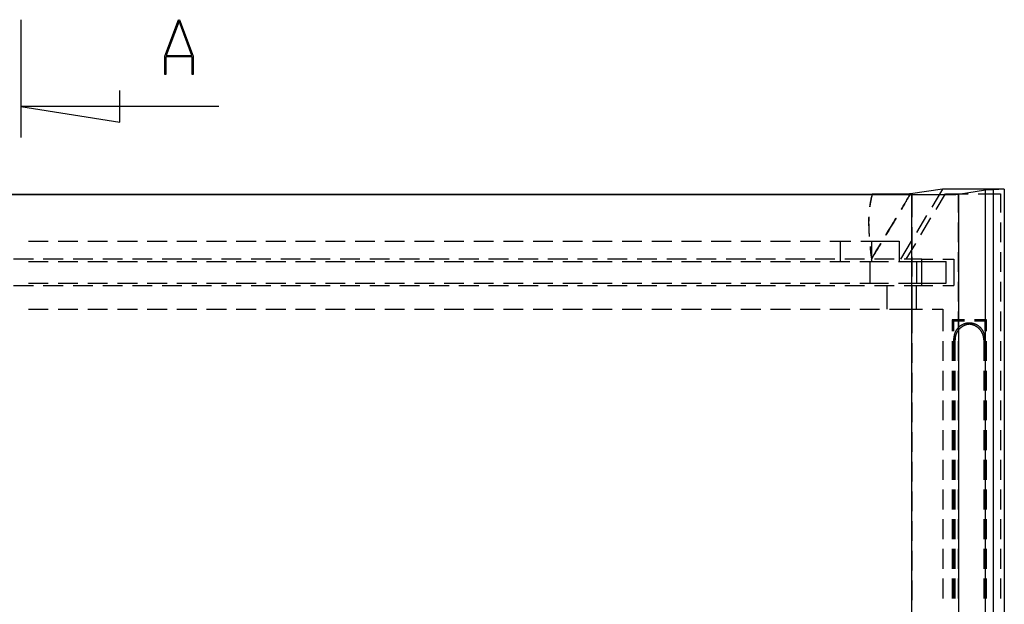
# Model space of a CAD drawing. Units: millimetres. Extents: x 0 to 841, y 0 to 594.
# Drawn here: x 126 to 189, y 408 to 446 of the extents above; entities that cross this region are included whole.
import ezdxf

# ---------------------------------------------------------------- set-up
doc = ezdxf.new("R2010")
doc.units = ezdxf.units.MM
doc.layers.add('SLD-0', color=179, linetype='Continuous')

msp = doc.modelspace()

# ---------------------------------------------------------------- linework, layer by layer
at = {"layer": 'SLD-0'}
for p, q in [((125.803, 445.703), (125.803, 438.137)), ((135.056, 443.368), (135.926, 445.691)), ((135.959, 445.602), (135.132, 443.396)), ((135.926, 445.691), (135.993, 445.691)), ((136.787, 443.396), (135.959, 445.602)), ((135.993, 445.691), (136.863, 443.368)), ((135.056, 442.191), (135.056, 443.368)), ((136.804, 443.32), (135.114, 443.32)), ((135.114, 443.32), (135.114, 442.191)), ((135.132, 443.396), (136.787, 443.396)), ((136.804, 442.191), (136.804, 443.32)), ((136.863, 443.368), (136.863, 442.191)), ((135.114, 442.191), (135.056, 442.191)), ((136.863, 442.191), (136.804, 442.191)), ((132.153, 439.121), (132.153, 441.153)), ((138.503, 440.137), (125.803, 440.137)), ((125.803, 440.137), (132.153, 439.121)), ((184.957, 434.833), (182.893, 434.521)), ((184.957, 434.833), (184.259, 433.673)), ((188.919, 434.833), (184.957, 434.833)), ((185.98, 434.504), (187.718, 434.793)), ((188.218, 434.793), (187.718, 434.793)), ((187.718, 297.88), (187.718, 434.793)), ((188.919, 434.833), (188.218, 434.793)), ((188.218, 297.88), (188.218, 434.793)), ((188.919, 434.833), (188.919, 297.84)), ((68.976, 434.479), (182.984, 434.479)), ((71.519, 434.501), (180.442, 434.501)), ((180.345, 434.116), (180.338, 434.086)), ((180.351, 434.146), (180.345, 434.116)), ((180.358, 434.114), (180.345, 434.05)), ((180.358, 434.176), (180.351, 434.146)), ((180.364, 434.206), (180.358, 434.176)), ((180.372, 434.179), (180.358, 434.114)), ((180.371, 434.236), (180.364, 434.206)), ((180.378, 434.265), (180.371, 434.236)), ((180.385, 434.243), (180.372, 434.179)), ((180.385, 434.295), (180.378, 434.265)), ((180.393, 434.325), (180.385, 434.295)), ((180.399, 434.308), (180.385, 434.243)), ((180.401, 434.354), (180.393, 434.325)), ((180.413, 434.372), (180.399, 434.308)), ((180.408, 434.384), (180.401, 434.354)), ((180.416, 434.413), (180.408, 434.384)), ((180.442, 434.501), (180.413, 434.372)), ((180.425, 434.442), (180.416, 434.413)), ((180.433, 434.472), (180.425, 434.442)), ((180.442, 434.501), (180.433, 434.472)), ((180.557, 434.501), (180.442, 434.501)), ((180.615, 434.501), (180.557, 434.501)), ((180.673, 434.501), (180.615, 434.501)), ((180.731, 434.501), (180.673, 434.501)), ((180.788, 434.501), (180.731, 434.501)), ((180.846, 434.501), (180.788, 434.501)), ((180.874, 434.501), (180.846, 434.501)), ((180.903, 434.501), (180.874, 434.501)), ((180.931, 434.501), (180.903, 434.501)), ((180.96, 434.501), (180.931, 434.501)), ((180.988, 434.501), (180.96, 434.501)), ((181.016, 434.501), (180.988, 434.501)), ((181.045, 434.501), (181.016, 434.501)), ((181.073, 434.501), (181.045, 434.501)), ((181.101, 434.501), (181.073, 434.501)), ((181.129, 434.501), (181.101, 434.501)), ((181.157, 434.502), (181.129, 434.501)), ((181.185, 434.502), (181.157, 434.502)), ((181.213, 434.502), (181.185, 434.502)), ((181.24, 434.502), (181.213, 434.502)), ((181.268, 434.502), (181.24, 434.502)), ((181.295, 434.502), (181.268, 434.502)), ((181.323, 434.502), (181.295, 434.502)), ((181.35, 434.502), (181.323, 434.502)), ((181.377, 434.502), (181.35, 434.502)), ((181.404, 434.502), (181.377, 434.502)), ((181.431, 434.502), (181.404, 434.502)), ((181.457, 434.502), (181.431, 434.502)), ((181.484, 434.503), (181.457, 434.502)), ((181.51, 434.503), (181.484, 434.503)), ((181.536, 434.503), (181.51, 434.503)), ((181.563, 434.503), (181.536, 434.503)), ((181.588, 434.503), (181.563, 434.503)), ((181.614, 434.503), (181.588, 434.503)), ((181.64, 434.503), (181.614, 434.503)), ((181.665, 434.503), (181.64, 434.503)), ((181.691, 434.504), (181.665, 434.503)), ((181.716, 434.504), (181.691, 434.504)), ((181.74, 434.504), (181.716, 434.504)), ((181.765, 434.504), (181.74, 434.504)), ((181.79, 434.504), (181.765, 434.504)), ((181.814, 434.504), (181.79, 434.504)), ((181.826, 434.504), (181.814, 434.504)), ((181.838, 434.504), (181.826, 434.504)), ((181.85, 434.504), (181.838, 434.504)), ((181.862, 434.504), (181.85, 434.504)), ((181.874, 434.505), (181.862, 434.504)), ((181.886, 434.505), (181.874, 434.505)), ((181.897, 434.505), (181.886, 434.505)), ((181.909, 434.505), (181.897, 434.505)), ((181.921, 434.505), (181.909, 434.505)), ((181.933, 434.505), (181.921, 434.505)), ((181.944, 434.505), (181.933, 434.505)), ((181.956, 434.505), (181.944, 434.505)), ((181.967, 434.505), (181.956, 434.505)), ((181.978, 434.505), (181.967, 434.505)), ((181.99, 434.505), (181.978, 434.505)), ((182.001, 434.505), (181.99, 434.505)), ((182.012, 434.505), (182.001, 434.505)), ((182.024, 434.506), (182.012, 434.505)), ((182.035, 434.506), (182.024, 434.506)), ((182.046, 434.506), (182.035, 434.506)), ((182.057, 434.506), (182.046, 434.506)), ((182.068, 434.506), (182.057, 434.506)), ((182.079, 434.506), (182.068, 434.506)), ((182.09, 434.506), (182.079, 434.506)), ((182.1, 434.506), (182.09, 434.506)), ((182.111, 434.506), (182.1, 434.506)), ((182.122, 434.506), (182.111, 434.506)), ((182.133, 434.506), (182.122, 434.506)), ((182.143, 434.507), (182.133, 434.506)), ((182.154, 434.507), (182.143, 434.507)), ((182.164, 434.507), (182.154, 434.507)), ((182.174, 434.507), (182.164, 434.507)), ((182.185, 434.507), (182.174, 434.507)), ((182.195, 434.507), (182.185, 434.507)), ((182.205, 434.507), (182.195, 434.507)), ((182.215, 434.507), (182.205, 434.507)), ((182.226, 434.507), (182.215, 434.507)), ((182.236, 434.507), (182.226, 434.507)), ((182.246, 434.507), (182.236, 434.507)), ((182.256, 434.507), (182.246, 434.507)), ((182.265, 434.508), (182.256, 434.507)), ((182.275, 434.508), (182.265, 434.508)), ((182.285, 434.508), (182.275, 434.508)), ((182.295, 434.508), (182.285, 434.508)), ((182.304, 434.508), (182.295, 434.508)), ((182.314, 434.508), (182.304, 434.508)), ((182.323, 434.508), (182.314, 434.508)), ((182.333, 434.508), (182.323, 434.508)), ((182.342, 434.508), (182.333, 434.508)), ((182.351, 434.508), (182.342, 434.508)), ((182.36, 434.509), (182.351, 434.508)), ((182.37, 434.509), (182.36, 434.509)), ((182.379, 434.509), (182.37, 434.509)), ((182.388, 434.509), (182.379, 434.509)), ((182.397, 434.509), (182.388, 434.509)), ((182.406, 434.509), (182.397, 434.509)), ((182.414, 434.509), (182.406, 434.509)), ((182.423, 434.509), (182.414, 434.509)), ((182.432, 434.509), (182.423, 434.509)), ((182.44, 434.509), (182.432, 434.509)), ((182.449, 434.51), (182.44, 434.509)), ((182.457, 434.51), (182.449, 434.51)), ((182.466, 434.51), (182.457, 434.51)), ((182.474, 434.51), (182.466, 434.51)), ((182.482, 434.51), (182.474, 434.51)), ((182.491, 434.51), (182.482, 434.51)), ((182.499, 434.51), (182.491, 434.51)), ((182.507, 434.51), (182.499, 434.51)), ((182.515, 434.51), (182.507, 434.51)), ((182.522, 434.511), (182.515, 434.51)), ((182.53, 434.511), (182.522, 434.511)), ((182.538, 434.511), (182.53, 434.511)), ((182.546, 434.511), (182.538, 434.511)), ((182.553, 434.511), (182.546, 434.511)), ((182.561, 434.511), (182.553, 434.511)), ((182.568, 434.511), (182.561, 434.511)), ((182.575, 434.511), (182.568, 434.511)), ((182.582, 434.511), (182.575, 434.511)), ((182.59, 434.511), (182.582, 434.511)), ((182.597, 434.512), (182.59, 434.511)), ((182.59, 434.005), (182.666, 434.134)), ((182.604, 434.512), (182.597, 434.512)), ((182.61, 434.512), (182.604, 434.512)), ((182.617, 434.512), (182.61, 434.512)), ((182.624, 434.512), (182.617, 434.512)), ((182.631, 434.512), (182.624, 434.512)), ((182.637, 434.512), (182.631, 434.512)), ((182.649, 434.104), (182.631, 434.074)), ((182.644, 434.512), (182.637, 434.512)), ((182.65, 434.513), (182.644, 434.512)), ((182.667, 434.135), (182.649, 434.104)), ((182.656, 434.513), (182.65, 434.513)), ((182.662, 434.513), (182.656, 434.513)), ((182.669, 434.513), (182.662, 434.513)), ((182.666, 434.134), (182.742, 434.263)), ((182.684, 434.165), (182.667, 434.135)), ((182.675, 434.513), (182.669, 434.513)), ((182.68, 434.513), (182.675, 434.513)), ((182.686, 434.513), (182.68, 434.513)), ((182.702, 434.195), (182.684, 434.165)), ((182.692, 434.513), (182.686, 434.513)), ((182.698, 434.513), (182.692, 434.513)), ((182.703, 434.514), (182.698, 434.513)), ((182.72, 434.225), (182.702, 434.195)), ((182.709, 434.514), (182.703, 434.514)), ((182.714, 434.514), (182.709, 434.514)), ((182.719, 434.514), (182.714, 434.514)), ((182.724, 434.514), (182.719, 434.514)), ((182.737, 434.255), (182.72, 434.225)), ((182.729, 434.514), (182.724, 434.514)), ((182.734, 434.514), (182.729, 434.514)), ((182.739, 434.514), (182.734, 434.514)), ((182.755, 434.285), (182.737, 434.255)), ((182.744, 434.514), (182.739, 434.514)), ((182.742, 434.263), (182.817, 434.392)), ((182.749, 434.515), (182.744, 434.514)), ((182.753, 434.515), (182.749, 434.515)), ((182.758, 434.515), (182.753, 434.515)), ((182.772, 434.315), (182.755, 434.285)), ((182.762, 434.515), (182.758, 434.515)), ((182.766, 434.515), (182.762, 434.515)), ((182.77, 434.515), (182.766, 434.515)), ((182.775, 434.515), (182.77, 434.515)), ((182.79, 434.344), (182.772, 434.315)), ((182.779, 434.515), (182.775, 434.515)), ((182.782, 434.516), (182.779, 434.515)), ((182.786, 434.516), (182.782, 434.516)), ((182.79, 434.516), (182.786, 434.516)), ((182.794, 434.516), (182.79, 434.516)), ((182.807, 434.374), (182.79, 434.344)), ((182.797, 434.516), (182.794, 434.516)), ((182.801, 434.516), (182.797, 434.516)), ((182.804, 434.516), (182.801, 434.516)), ((182.807, 434.516), (182.804, 434.516)), ((182.811, 434.517), (182.807, 434.516)), ((182.825, 434.403), (182.807, 434.374)), ((182.814, 434.517), (182.811, 434.517)), ((182.817, 434.517), (182.814, 434.517)), ((182.817, 434.392), (182.893, 434.521)), ((182.82, 434.517), (182.817, 434.517)), ((182.823, 434.517), (182.82, 434.517)), ((182.826, 434.517), (182.823, 434.517)), ((182.842, 434.433), (182.825, 434.403)), ((182.829, 434.517), (182.826, 434.517)), ((182.832, 434.517), (182.829, 434.517)), ((182.834, 434.518), (182.832, 434.517)), ((182.837, 434.518), (182.834, 434.518)), ((182.84, 434.518), (182.837, 434.518)), ((182.845, 434.518), (182.84, 434.518)), ((182.859, 434.462), (182.842, 434.433)), ((182.85, 434.518), (182.845, 434.518)), ((182.855, 434.519), (182.85, 434.518)), ((182.859, 434.519), (182.855, 434.519)), ((182.864, 434.519), (182.859, 434.519)), ((182.876, 434.492), (182.859, 434.462)), ((182.868, 434.519), (182.864, 434.519)), ((182.873, 434.52), (182.868, 434.519)), ((182.877, 434.52), (182.873, 434.52)), ((182.893, 434.521), (182.876, 434.492)), ((182.881, 434.52), (182.877, 434.52)), ((182.885, 434.52), (182.881, 434.52)), ((182.893, 434.521), (182.885, 434.52)), ((182.984, 434.479), (183.015, 434.479)), ((182.984, 298.194), (182.984, 434.479)), ((182.984, 434.479), (182.984, 433.03)), ((183.015, 434.479), (183.046, 434.479)), ((183.046, 434.479), (183.077, 434.479)), ((183.077, 434.479), (183.108, 434.479)), ((183.108, 434.479), (183.138, 434.479)), ((183.138, 434.479), (183.169, 434.479)), ((183.169, 434.479), (183.2, 434.479)), ((183.2, 434.479), (183.23, 434.479)), ((183.23, 434.479), (183.261, 434.479)), ((183.261, 434.479), (183.292, 434.479)), ((183.292, 434.479), (183.322, 434.479)), ((183.322, 434.479), (183.353, 434.479)), ((183.353, 434.479), (183.383, 434.479)), ((183.383, 434.479), (183.414, 434.479)), ((183.414, 434.479), (183.444, 434.479)), ((183.444, 434.479), (183.475, 434.479)), ((183.475, 434.479), (183.505, 434.479)), ((183.505, 434.479), (183.535, 434.479)), ((183.535, 434.479), (183.566, 434.479)), ((183.566, 434.479), (183.596, 434.479)), ((183.596, 434.479), (183.626, 434.479)), ((183.626, 434.479), (183.656, 434.48)), ((183.656, 434.48), (183.686, 434.48)), ((183.686, 434.48), (183.716, 434.48)), ((183.716, 434.48), (183.746, 434.48)), ((183.746, 434.48), (183.775, 434.48)), ((183.775, 434.48), (183.805, 434.48)), ((183.805, 434.48), (183.834, 434.48)), ((183.834, 434.48), (183.864, 434.48)), ((183.864, 434.48), (183.893, 434.48)), ((183.893, 434.48), (183.923, 434.48)), ((183.923, 434.48), (183.952, 434.48)), ((183.952, 434.48), (183.981, 434.48)), ((183.981, 434.48), (184.01, 434.48)), ((184.01, 434.48), (184.039, 434.481)), ((184.039, 434.481), (184.068, 434.481)), ((184.068, 434.481), (184.096, 434.481)), ((184.096, 434.481), (184.125, 434.481)), ((184.125, 434.481), (184.153, 434.481)), ((184.153, 434.481), (184.181, 434.481)), ((184.181, 434.481), (184.21, 434.481)), ((184.21, 434.481), (184.238, 434.481)), ((184.238, 434.481), (184.265, 434.481)), ((184.265, 434.481), (184.293, 434.481)), ((184.293, 434.481), (184.321, 434.482)), ((184.321, 434.482), (184.348, 434.482)), ((184.348, 434.482), (184.376, 434.482)), ((184.376, 434.482), (184.403, 434.482)), ((184.403, 434.482), (184.43, 434.482)), ((184.43, 434.482), (184.457, 434.482)), ((184.457, 434.482), (184.484, 434.482)), ((184.484, 434.482), (184.51, 434.482)), ((184.51, 434.482), (184.537, 434.483)), ((184.537, 434.483), (184.563, 434.483)), ((184.541, 433.525), (185.15, 434.537)), ((184.563, 434.483), (184.589, 434.483)), ((184.589, 434.483), (184.615, 434.483)), ((184.615, 434.483), (184.641, 434.483)), ((184.641, 434.483), (184.666, 434.483)), ((184.666, 434.483), (184.692, 434.484)), ((184.692, 434.484), (184.717, 434.484)), ((184.717, 434.484), (184.742, 434.484)), ((184.742, 434.484), (184.767, 434.484)), ((184.767, 434.484), (184.791, 434.484)), ((184.791, 434.484), (184.816, 434.484)), ((184.816, 434.484), (184.84, 434.484)), ((184.84, 434.484), (184.864, 434.485)), ((184.864, 434.485), (184.888, 434.485)), ((184.888, 434.485), (184.912, 434.485)), ((184.912, 434.485), (184.935, 434.485)), ((184.935, 434.485), (184.959, 434.485)), ((184.959, 434.485), (184.982, 434.486)), ((184.982, 434.486), (185.004, 434.486)), ((185.004, 434.486), (185.027, 434.486)), ((185.027, 434.486), (185.05, 434.486)), ((185.05, 434.486), (185.072, 434.486)), ((185.072, 434.486), (185.094, 434.486)), ((185.094, 434.486), (185.116, 434.487)), ((185.116, 434.487), (185.137, 434.487)), ((185.137, 434.487), (185.158, 434.487)), ((185.15, 434.537), (186.597, 434.537)), ((185.158, 434.487), (185.18, 434.487)), ((185.18, 434.487), (185.2, 434.487)), ((185.2, 434.487), (185.221, 434.488)), ((185.221, 434.488), (185.241, 434.488)), ((185.241, 434.488), (185.262, 434.488)), ((185.262, 434.488), (185.281, 434.488)), ((185.281, 434.488), (185.301, 434.488)), ((185.301, 434.488), (185.321, 434.489)), ((185.321, 434.489), (185.34, 434.489)), ((185.34, 434.489), (185.359, 434.489)), ((185.359, 434.489), (185.377, 434.489)), ((185.377, 434.489), (185.396, 434.489)), ((185.396, 434.489), (185.414, 434.49)), ((185.414, 434.49), (185.432, 434.49)), ((185.432, 434.49), (185.45, 434.49)), ((185.45, 434.49), (185.467, 434.49)), ((185.467, 434.49), (185.484, 434.491)), ((185.484, 434.491), (185.501, 434.491)), ((185.501, 434.491), (185.518, 434.491)), ((185.518, 434.491), (185.534, 434.491)), ((185.534, 434.491), (185.55, 434.491)), ((185.55, 434.491), (185.566, 434.492)), ((185.566, 434.492), (185.581, 434.492)), ((185.581, 434.492), (185.597, 434.492)), ((185.597, 434.492), (185.612, 434.492)), ((185.612, 434.492), (185.626, 434.493)), ((185.626, 434.493), (185.641, 434.493)), ((185.641, 434.493), (185.655, 434.493)), ((185.655, 434.493), (185.669, 434.493)), ((185.669, 434.493), (185.683, 434.494)), ((185.683, 434.494), (185.696, 434.494)), ((185.696, 434.494), (185.709, 434.494)), ((185.709, 434.494), (185.722, 434.494)), ((185.722, 434.494), (185.734, 434.495)), ((185.734, 434.495), (185.746, 434.495)), ((185.746, 434.495), (185.758, 434.495)), ((185.758, 434.495), (185.77, 434.495)), ((185.77, 434.495), (185.781, 434.496)), ((185.781, 434.496), (185.792, 434.496)), ((185.792, 434.496), (185.803, 434.496)), ((185.803, 434.496), (185.813, 434.496)), ((185.813, 434.496), (185.823, 434.497)), ((185.823, 434.497), (185.833, 434.497)), ((185.833, 434.497), (185.843, 434.497)), ((185.843, 434.497), (185.852, 434.497)), ((185.852, 434.497), (185.861, 434.498)), ((185.861, 434.498), (185.869, 434.498)), ((185.869, 434.498), (185.878, 434.498)), ((185.878, 434.498), (185.886, 434.498)), ((185.886, 434.498), (185.893, 434.499)), ((185.893, 434.499), (185.901, 434.499)), ((185.901, 434.499), (185.908, 434.499)), ((185.908, 434.499), (185.914, 434.499)), ((185.914, 434.499), (185.921, 434.5)), ((185.921, 434.5), (185.927, 434.5)), ((185.927, 434.5), (185.933, 434.5)), ((185.933, 434.5), (185.938, 434.5)), ((185.938, 434.5), (185.944, 434.501)), ((185.944, 434.501), (185.949, 434.501)), ((185.949, 434.501), (185.953, 434.501)), ((185.953, 434.501), (185.957, 434.502)), ((185.957, 434.502), (185.961, 434.502)), ((185.961, 434.502), (185.965, 434.502)), ((185.965, 434.502), (185.968, 434.502)), ((185.968, 434.502), (185.971, 434.503)), ((185.971, 434.503), (185.974, 434.503)), ((185.974, 434.503), (185.977, 434.503)), ((185.977, 434.503), (185.979, 434.503)), ((185.979, 434.503), (185.98, 434.504)), ((185.98, 434.504), (185.98, 298.17)), ((185.98, 433.329), (185.98, 434.504)), ((187.232, 434.537), (188.68, 434.537)), ((188.68, 434.537), (188.68, 433.329)), ((180.277, 433.719), (180.274, 433.693)), ((180.281, 433.75), (180.277, 433.719)), ((180.286, 433.781), (180.281, 433.75)), ((180.286, 433.727), (180.281, 433.695)), ((180.281, 433.695), (180.281, 433.691)), ((180.29, 433.812), (180.286, 433.781)), ((180.292, 433.759), (180.286, 433.727)), ((180.295, 433.842), (180.29, 433.812)), ((180.297, 433.792), (180.292, 433.759)), ((180.3, 433.873), (180.295, 433.842)), ((180.303, 433.824), (180.297, 433.792)), ((180.305, 433.904), (180.3, 433.873)), ((180.308, 433.856), (180.303, 433.824)), ((180.31, 433.934), (180.305, 433.904)), ((180.314, 433.889), (180.308, 433.856)), ((180.315, 433.965), (180.31, 433.934)), ((180.32, 433.921), (180.314, 433.889)), ((180.321, 433.995), (180.315, 433.965)), ((180.326, 433.953), (180.32, 433.921)), ((180.327, 434.025), (180.321, 433.995)), ((180.333, 433.985), (180.326, 433.953)), ((180.332, 434.056), (180.327, 434.025)), ((180.338, 434.086), (180.332, 434.056)), ((180.339, 434.018), (180.333, 433.985)), ((180.345, 434.05), (180.339, 434.018)), ((182.299, 433.514), (182.321, 433.55)), ((182.32, 433.548), (182.299, 433.514)), ((182.357, 433.611), (182.32, 433.548)), ((182.321, 433.55), (182.359, 433.615)), ((182.394, 433.674), (182.357, 433.611)), ((182.359, 433.615), (182.398, 433.68)), ((182.431, 433.736), (182.394, 433.674)), ((182.398, 433.68), (182.436, 433.745)), ((182.468, 433.798), (182.431, 433.736)), ((182.436, 433.745), (182.475, 433.81)), ((182.505, 433.86), (182.468, 433.798)), ((182.475, 433.81), (182.513, 433.875)), ((182.523, 433.891), (182.505, 433.86)), ((182.513, 433.875), (182.551, 433.94)), ((182.541, 433.922), (182.523, 433.891)), ((182.559, 433.952), (182.541, 433.922)), ((182.551, 433.94), (182.59, 434.005)), ((182.577, 433.983), (182.559, 433.952)), ((182.595, 434.013), (182.577, 433.983)), ((182.613, 434.044), (182.595, 434.013)), ((182.631, 434.074), (182.613, 434.044)), ((180.212, 432.881), (180.211, 432.848)), ((180.211, 432.848), (180.211, 432.816)), ((180.213, 432.914), (180.212, 432.881)), ((180.214, 432.979), (180.213, 432.947)), ((180.213, 432.947), (180.213, 432.914)), ((180.215, 433.012), (180.214, 432.979)), ((180.217, 433.045), (180.215, 433.012)), ((180.216, 432.861), (180.215, 432.829)), ((180.215, 432.829), (180.215, 432.796)), ((180.217, 432.926), (180.216, 432.894)), ((180.216, 432.894), (180.216, 432.861)), ((180.217, 433.06), (180.217, 433.045)), ((180.218, 432.959), (180.217, 432.926)), ((180.219, 432.991), (180.218, 432.959)), ((180.22, 433.023), (180.219, 432.991)), ((180.221, 433.055), (180.22, 433.023)), ((180.221, 433.06), (180.221, 433.055)), ((181.81, 432.696), (181.968, 432.959)), ((181.898, 432.842), (181.859, 432.776)), ((181.937, 432.907), (181.898, 432.842)), ((181.974, 432.969), (181.937, 432.907)), ((181.968, 432.959), (181.974, 432.969)), ((183.932, 433.129), (183.277, 432.041)), ((183.559, 431.893), (184.213, 432.981)), ((180.211, 432.816), (180.211, 432.783)), ((180.211, 432.783), (180.211, 432.75)), ((180.211, 432.75), (180.211, 432.718)), ((180.211, 432.718), (180.211, 432.685)), ((180.211, 432.685), (180.211, 432.652)), ((180.211, 432.652), (180.212, 432.619)), ((180.212, 432.619), (180.212, 432.587)), ((180.212, 432.587), (180.213, 432.554)), ((180.213, 432.554), (180.214, 432.521)), ((180.215, 432.764), (180.214, 432.731)), ((180.214, 432.731), (180.214, 432.698)), ((180.214, 432.698), (180.214, 432.666)), ((180.214, 432.666), (180.214, 432.633)), ((180.214, 432.633), (180.215, 432.6)), ((180.214, 432.521), (180.214, 432.488)), ((180.214, 432.488), (180.215, 432.456)), ((180.215, 432.796), (180.215, 432.764)), ((180.215, 432.6), (180.215, 432.567)), ((180.215, 432.567), (180.216, 432.534)), ((180.215, 432.456), (180.216, 432.423)), ((180.216, 432.534), (180.216, 432.501)), ((180.216, 432.501), (180.217, 432.468)), ((180.216, 432.423), (180.218, 432.39)), ((180.217, 432.468), (180.217, 432.435)), ((180.217, 432.435), (180.218, 432.402)), ((180.218, 432.402), (180.219, 432.369)), ((180.218, 432.39), (180.219, 432.358)), ((180.219, 432.369), (180.22, 432.336)), ((180.219, 432.358), (180.221, 432.292)), ((180.22, 432.336), (180.221, 432.303)), ((180.221, 432.303), (180.222, 432.27)), ((180.221, 432.292), (180.224, 432.227)), ((180.222, 432.27), (180.224, 432.236)), ((180.224, 432.236), (180.225, 432.203)), ((180.224, 432.227), (180.227, 432.161)), ((180.225, 432.203), (180.227, 432.17)), ((181.494, 432.171), (181.653, 432.433)), ((181.54, 432.247), (181.5, 432.18)), ((181.58, 432.313), (181.54, 432.247)), ((181.621, 432.38), (181.58, 432.313)), ((181.66, 432.446), (181.621, 432.38)), ((181.653, 432.433), (181.81, 432.696)), ((181.7, 432.513), (181.66, 432.446)), ((181.74, 432.579), (181.7, 432.513)), ((181.78, 432.645), (181.74, 432.579)), ((181.819, 432.711), (181.78, 432.645)), ((181.859, 432.776), (181.819, 432.711)), ((182.984, 432.395), (182.984, 431.125)), ((185.98, 431.424), (185.98, 432.694)), ((188.68, 432.694), (188.68, 431.424)), ((180.227, 432.17), (180.228, 432.137)), ((180.227, 432.161), (180.231, 432.096)), ((180.228, 432.137), (180.23, 432.103)), ((180.23, 432.103), (180.231, 432.07)), ((180.231, 432.096), (180.235, 432.031)), ((180.231, 432.07), (180.233, 432.036)), ((180.233, 432.036), (180.237, 431.969)), ((180.235, 432.031), (180.238, 431.965)), ((180.237, 431.969), (180.241, 431.902)), ((180.238, 431.965), (180.243, 431.9)), ((180.241, 431.902), (180.245, 431.835)), ((180.243, 431.9), (180.247, 431.835)), ((180.245, 431.835), (180.248, 431.791)), ((180.247, 431.835), (180.25, 431.791)), ((181.338, 431.911), (181.319, 431.88)), ((181.319, 431.88), (181.336, 431.908)), ((181.336, 431.908), (181.494, 432.171)), ((181.378, 431.978), (181.338, 431.911)), ((181.419, 432.045), (181.378, 431.978)), ((181.459, 432.113), (181.419, 432.045)), ((181.5, 432.18), (181.459, 432.113)), ((126.298, 431.487), (127.568, 431.487)), ((128.203, 431.487), (129.473, 431.487)), ((130.108, 431.487), (131.378, 431.487)), ((132.013, 431.487), (133.283, 431.487)), ((133.918, 431.487), (135.188, 431.487)), ((135.823, 431.487), (137.093, 431.487)), ((137.728, 431.487), (138.998, 431.487)), ((139.633, 431.487), (140.903, 431.487)), ((141.538, 431.487), (142.808, 431.487)), ((143.443, 431.487), (144.713, 431.487)), ((145.348, 431.487), (146.618, 431.487)), ((147.253, 431.487), (148.523, 431.487)), ((149.158, 431.487), (150.428, 431.487)), ((151.063, 431.487), (152.333, 431.487)), ((152.968, 431.487), (154.238, 431.487)), ((154.873, 431.487), (156.143, 431.487)), ((156.778, 431.487), (158.048, 431.487)), ((158.683, 431.487), (159.953, 431.487)), ((160.588, 431.487), (161.858, 431.487)), ((162.493, 431.487), (163.763, 431.487)), ((164.398, 431.487), (165.668, 431.487)), ((166.303, 431.487), (167.573, 431.487)), ((168.208, 431.487), (169.478, 431.487)), ((170.113, 431.487), (171.383, 431.487)), ((172.018, 431.487), (173.288, 431.487)), ((173.923, 431.487), (175.193, 431.487)), ((175.828, 431.487), (177.098, 431.487)), ((177.733, 431.487), (178.391, 431.487)), ((178.391, 431.487), (178.391, 430.187)), ((178.391, 431.487), (179.072, 431.487)), ((179.707, 431.487), (180.389, 431.487)), ((180.301, 431.158), (180.301, 431.157)), ((180.301, 431.157), (180.307, 431.089)), ((180.303, 431.158), (180.306, 431.118)), ((180.306, 431.118), (180.313, 431.052)), ((180.307, 431.089), (180.314, 431.021)), ((180.313, 431.052), (180.319, 430.987)), ((180.314, 431.021), (180.321, 430.953)), ((180.319, 430.987), (180.332, 430.857)), ((180.321, 430.953), (180.328, 430.884)), ((180.389, 431.487), (180.389, 430.187)), ((180.389, 431.487), (182.176, 431.487)), ((180.703, 430.86), (180.861, 431.122)), ((180.802, 431.025), (180.719, 430.887)), ((180.885, 431.162), (180.802, 431.025)), ((180.861, 431.122), (180.991, 431.337)), ((180.968, 431.299), (180.885, 431.162)), ((180.991, 431.337), (180.968, 431.299)), ((182.176, 431.487), (182.176, 430.187)), ((182.949, 431.497), (182.251, 430.337)), ((182.622, 430.337), (183.231, 431.348)), ((126.615, 430.337), (125.345, 430.337)), ((128.52, 430.337), (127.25, 430.337)), ((130.425, 430.337), (129.155, 430.337)), ((132.33, 430.337), (131.06, 430.337)), ((134.235, 430.337), (132.965, 430.337)), ((136.14, 430.337), (134.87, 430.337)), ((138.045, 430.337), (136.775, 430.337)), ((139.95, 430.337), (138.68, 430.337)), ((141.855, 430.337), (140.585, 430.337)), ((143.76, 430.337), (142.49, 430.337)), ((145.665, 430.337), (144.395, 430.337)), ((147.57, 430.337), (146.3, 430.337)), ((149.475, 430.337), (148.205, 430.337)), ((151.38, 430.337), (150.11, 430.337)), ((153.285, 430.337), (152.015, 430.337)), ((155.19, 430.337), (153.92, 430.337)), ((157.095, 430.337), (155.825, 430.337)), ((159, 430.337), (157.73, 430.337)), ((160.905, 430.337), (159.635, 430.337)), ((162.81, 430.337), (161.54, 430.337)), ((164.715, 430.337), (163.445, 430.337)), ((166.62, 430.337), (165.35, 430.337)), ((168.525, 430.337), (167.255, 430.337)), ((170.43, 430.337), (169.16, 430.337)), ((172.335, 430.337), (171.065, 430.337)), ((174.24, 430.337), (172.97, 430.337)), ((176.145, 430.337), (174.875, 430.337)), ((178.05, 430.337), (176.78, 430.337)), ((179.955, 430.337), (178.685, 430.337)), ((180.328, 430.884), (180.335, 430.816)), ((180.332, 430.857), (180.345, 430.727)), ((180.335, 430.816), (180.342, 430.748)), ((180.342, 430.748), (180.356, 430.611)), ((180.345, 430.727), (180.358, 430.597)), ((180.356, 430.611), (180.371, 430.474)), ((180.358, 430.597), (180.386, 430.337)), ((180.371, 430.474), (180.386, 430.337)), ((180.386, 430.337), (180.703, 430.86)), ((180.552, 430.612), (180.386, 430.337)), ((180.636, 430.75), (180.552, 430.612)), ((181.86, 430.337), (180.59, 430.337)), ((180.719, 430.887), (180.636, 430.75)), ((183.636, 430.337), (182.495, 430.337)), ((182.984, 430.49), (182.984, 429.22)), ((183.636, 428.637), (183.636, 430.337)), ((183.636, 430.337), (184.341, 430.337)), ((184.976, 430.337), (185.68, 430.337)), ((185.68, 430.337), (185.68, 428.637)), ((185.98, 429.519), (185.98, 430.789)), ((188.68, 430.789), (188.68, 429.519)), ((126.298, 430.187), (127.568, 430.187)), ((128.203, 430.187), (129.473, 430.187)), ((130.108, 430.187), (131.378, 430.187)), ((132.013, 430.187), (133.283, 430.187)), ((133.918, 430.187), (135.188, 430.187)), ((135.823, 430.187), (137.093, 430.187)), ((137.728, 430.187), (138.998, 430.187)), ((139.633, 430.187), (140.903, 430.187)), ((141.538, 430.187), (142.808, 430.187)), ((143.443, 430.187), (144.713, 430.187)), ((145.348, 430.187), (146.618, 430.187)), ((147.253, 430.187), (148.523, 430.187)), ((149.158, 430.187), (150.428, 430.187)), ((151.063, 430.187), (152.333, 430.187)), ((152.968, 430.187), (154.238, 430.187)), ((154.873, 430.187), (156.143, 430.187)), ((156.778, 430.187), (158.048, 430.187)), ((158.683, 430.187), (159.953, 430.187)), ((160.588, 430.187), (161.858, 430.187)), ((162.493, 430.187), (163.763, 430.187)), ((164.398, 430.187), (165.668, 430.187)), ((166.303, 430.187), (167.573, 430.187)), ((168.208, 430.187), (169.478, 430.187)), ((170.113, 430.187), (171.383, 430.187)), ((172.018, 430.187), (173.288, 430.187)), ((173.923, 430.187), (175.193, 430.187)), ((175.828, 430.187), (177.098, 430.187)), ((177.733, 430.187), (179.003, 430.187)), ((179.638, 430.187), (180.316, 430.187)), ((180.316, 428.787), (180.316, 430.187)), ((180.316, 430.187), (181.496, 430.187)), ((182.131, 430.187), (183.311, 430.187)), ((183.311, 428.787), (183.311, 430.187)), ((183.311, 430.187), (185.18, 430.187)), ((185.18, 428.787), (185.18, 430.187)), ((125.345, 428.637), (126.615, 428.637)), ((126.298, 428.787), (127.568, 428.787)), ((127.25, 428.637), (128.52, 428.637)), ((128.203, 428.787), (129.473, 428.787)), ((129.155, 428.637), (130.425, 428.637)), ((130.108, 428.787), (131.378, 428.787)), ((131.06, 428.637), (132.33, 428.637)), ((132.013, 428.787), (133.283, 428.787)), ((132.965, 428.637), (134.235, 428.637)), ((133.918, 428.787), (135.188, 428.787)), ((134.87, 428.637), (136.14, 428.637)), ((135.823, 428.787), (137.093, 428.787)), ((136.775, 428.637), (138.045, 428.637)), ((137.728, 428.787), (138.998, 428.787)), ((138.68, 428.637), (139.95, 428.637)), ((139.633, 428.787), (140.903, 428.787)), ((140.585, 428.637), (141.855, 428.637)), ((141.538, 428.787), (142.808, 428.787)), ((142.49, 428.637), (143.76, 428.637)), ((143.443, 428.787), (144.713, 428.787)), ((144.395, 428.637), (145.665, 428.637)), ((145.348, 428.787), (146.618, 428.787)), ((146.3, 428.637), (147.57, 428.637)), ((147.253, 428.787), (148.523, 428.787)), ((148.205, 428.637), (149.475, 428.637)), ((149.158, 428.787), (150.428, 428.787)), ((150.11, 428.637), (151.38, 428.637)), ((151.063, 428.787), (152.333, 428.787)), ((152.015, 428.637), (153.285, 428.637)), ((152.968, 428.787), (154.238, 428.787)), ((153.92, 428.637), (155.19, 428.637)), ((154.873, 428.787), (156.143, 428.787)), ((155.825, 428.637), (157.095, 428.637)), ((156.778, 428.787), (158.048, 428.787)), ((157.73, 428.637), (159, 428.637)), ((158.683, 428.787), (159.953, 428.787)), ((159.635, 428.637), (160.905, 428.637)), ((160.588, 428.787), (161.858, 428.787)), ((161.54, 428.637), (162.81, 428.637)), ((162.493, 428.787), (163.763, 428.787)), ((163.445, 428.637), (164.715, 428.637)), ((164.398, 428.787), (165.668, 428.787)), ((165.35, 428.637), (166.62, 428.637)), ((166.303, 428.787), (167.573, 428.787)), ((167.255, 428.637), (168.525, 428.637)), ((168.208, 428.787), (169.478, 428.787)), ((169.16, 428.637), (170.43, 428.637)), ((170.113, 428.787), (171.383, 428.787)), ((171.065, 428.637), (172.335, 428.637)), ((172.018, 428.787), (173.288, 428.787)), ((172.97, 428.637), (174.24, 428.637)), ((173.923, 428.787), (175.193, 428.787)), ((174.875, 428.637), (176.145, 428.637)), ((175.828, 428.787), (177.098, 428.787)), ((176.78, 428.637), (178.05, 428.637)), ((177.733, 428.787), (179.003, 428.787)), ((178.685, 428.637), (179.955, 428.637)), ((179.638, 428.787), (180.316, 428.787)), ((180.316, 428.787), (181.496, 428.787)), ((180.59, 428.637), (181.86, 428.637)), ((181.387, 428.637), (181.387, 427.137)), ((182.131, 428.787), (183.311, 428.787)), ((182.495, 428.637), (183.636, 428.637)), ((182.984, 428.585), (182.984, 427.137)), ((183.274, 427.137), (183.274, 428.637)), ((183.311, 428.787), (185.18, 428.787)), ((183.636, 428.637), (184.341, 428.637)), ((184.976, 428.637), (185.68, 428.637)), ((185.98, 427.614), (185.98, 428.884)), ((188.68, 428.884), (188.68, 427.614)), ((126.298, 427.137), (127.568, 427.137)), ((128.203, 427.137), (129.473, 427.137)), ((130.108, 427.137), (131.378, 427.137)), ((132.013, 427.137), (133.283, 427.137)), ((133.918, 427.137), (135.188, 427.137)), ((135.823, 427.137), (137.093, 427.137)), ((137.728, 427.137), (138.998, 427.137)), ((139.633, 427.137), (140.903, 427.137)), ((141.538, 427.137), (142.808, 427.137)), ((143.443, 427.137), (144.713, 427.137)), ((145.348, 427.137), (146.618, 427.137)), ((147.253, 427.137), (148.523, 427.137)), ((149.158, 427.137), (150.428, 427.137)), ((151.063, 427.137), (152.333, 427.137)), ((152.968, 427.137), (154.238, 427.137)), ((154.873, 427.137), (156.143, 427.137)), ((156.778, 427.137), (158.048, 427.137)), ((158.683, 427.137), (159.953, 427.137)), ((160.588, 427.137), (161.858, 427.137)), ((162.493, 427.137), (163.763, 427.137)), ((164.398, 427.137), (165.668, 427.137)), ((166.303, 427.137), (167.573, 427.137)), ((168.208, 427.137), (169.478, 427.137)), ((170.113, 427.137), (171.383, 427.137)), ((172.018, 427.137), (173.288, 427.137)), ((173.923, 427.137), (175.193, 427.137)), ((175.828, 427.137), (177.098, 427.137)), ((177.733, 427.137), (179.003, 427.137)), ((179.638, 427.137), (180.908, 427.137)), ((181.543, 427.137), (182.984, 427.137)), ((182.984, 427.137), (182.984, 425.59)), ((182.984, 427.137), (183.663, 427.137)), ((184.298, 427.137), (184.976, 427.137)), ((184.976, 427.137), (184.976, 425.709)), ((185.98, 425.709), (185.98, 426.979)), ((188.68, 426.979), (188.68, 425.709)), ((185.58, 426.437), (185.58, 425.709)), ((186.363, 426.437), (185.58, 426.437)), ((185.664, 426.353), (185.58, 426.437)), ((186.363, 426.353), (185.664, 426.353)), ((185.664, 426.353), (185.664, 425.709)), ((185.912, 425.879), (185.901, 425.865)), ((185.924, 425.892), (185.912, 425.879)), ((185.936, 425.906), (185.924, 425.892)), ((185.948, 425.919), (185.936, 425.906)), ((185.96, 425.932), (185.948, 425.919)), ((185.972, 425.944), (185.96, 425.932)), ((185.985, 425.957), (185.972, 425.944)), ((185.998, 425.969), (185.985, 425.957)), ((186.011, 425.981), (185.998, 425.969)), ((186.025, 425.993), (186.011, 425.981)), ((186.038, 426.004), (186.025, 425.993)), ((186.052, 426.016), (186.038, 426.004)), ((186.06, 425.88), (186.047, 425.867)), ((186.066, 426.027), (186.052, 426.016)), ((186.073, 425.892), (186.06, 425.88)), ((186.08, 426.038), (186.066, 426.027)), ((186.086, 425.904), (186.073, 425.892)), ((186.094, 426.048), (186.08, 426.038)), ((186.099, 425.916), (186.086, 425.904)), ((186.109, 426.058), (186.094, 426.048)), ((186.113, 425.927), (186.099, 425.916)), ((186.124, 426.068), (186.109, 426.058)), ((186.126, 425.939), (186.113, 425.927)), ((186.139, 426.078), (186.124, 426.068)), ((186.14, 425.95), (186.126, 425.939)), ((186.154, 426.088), (186.139, 426.078)), ((186.154, 425.96), (186.14, 425.95)), ((186.169, 426.097), (186.154, 426.088)), ((186.169, 425.971), (186.154, 425.96)), ((186.184, 426.106), (186.169, 426.097)), ((186.183, 425.981), (186.169, 425.971)), ((186.198, 425.991), (186.183, 425.981)), ((186.2, 426.115), (186.184, 426.106)), ((186.213, 426.001), (186.198, 425.991)), ((186.216, 426.123), (186.2, 426.115)), ((186.228, 426.011), (186.213, 426.001)), ((186.232, 426.131), (186.216, 426.123)), ((186.243, 426.02), (186.228, 426.011)), ((186.248, 426.139), (186.232, 426.131)), ((186.258, 426.029), (186.243, 426.02)), ((186.264, 426.146), (186.248, 426.139)), ((186.274, 426.037), (186.258, 426.029)), ((186.28, 426.154), (186.264, 426.146)), ((186.289, 426.046), (186.274, 426.037)), ((186.296, 426.161), (186.28, 426.154)), ((186.305, 426.054), (186.289, 426.046)), ((186.313, 426.167), (186.296, 426.161)), ((186.321, 426.062), (186.305, 426.054)), ((186.33, 426.174), (186.313, 426.167)), ((186.337, 426.069), (186.321, 426.062)), ((186.346, 426.18), (186.33, 426.174)), ((186.354, 426.077), (186.337, 426.069)), ((186.363, 426.186), (186.346, 426.18)), ((186.37, 426.084), (186.354, 426.077)), ((186.38, 426.191), (186.363, 426.186)), ((186.386, 426.09), (186.37, 426.084)), ((186.397, 426.196), (186.38, 426.191)), ((186.403, 426.097), (186.386, 426.09)), ((186.414, 426.201), (186.397, 426.196)), ((186.42, 426.103), (186.403, 426.097)), ((186.432, 426.206), (186.414, 426.201)), ((186.437, 426.109), (186.42, 426.103)), ((186.449, 426.21), (186.432, 426.206)), ((186.453, 426.114), (186.437, 426.109)), ((186.466, 426.214), (186.449, 426.21)), ((186.47, 426.119), (186.453, 426.114)), ((186.484, 426.217), (186.466, 426.214)), ((186.488, 426.124), (186.47, 426.119)), ((186.501, 426.221), (186.484, 426.217)), ((186.505, 426.129), (186.488, 426.124)), ((186.519, 426.224), (186.501, 426.221)), ((186.522, 426.133), (186.505, 426.129)), ((186.536, 426.227), (186.519, 426.224)), ((186.539, 426.137), (186.522, 426.133)), ((186.554, 426.229), (186.536, 426.227)), ((186.557, 426.141), (186.539, 426.137)), ((186.572, 426.231), (186.554, 426.229)), ((186.574, 426.144), (186.557, 426.141)), ((186.59, 426.233), (186.572, 426.231)), ((186.592, 426.147), (186.574, 426.144)), ((186.607, 426.234), (186.59, 426.233)), ((186.609, 426.15), (186.592, 426.147)), ((186.625, 426.235), (186.607, 426.234)), ((186.627, 426.152), (186.609, 426.15)), ((186.643, 426.236), (186.625, 426.235)), ((186.645, 426.155), (186.627, 426.152)), ((186.661, 426.237), (186.643, 426.236)), ((186.662, 426.156), (186.645, 426.155)), ((186.679, 426.237), (186.661, 426.237)), ((186.68, 426.158), (186.662, 426.156)), ((186.68, 426.235), (186.679, 426.237)), ((186.679, 426.237), (186.681, 426.237)), ((186.681, 426.237), (186.68, 426.235)), ((186.68, 426.235), (186.68, 426.158)), ((186.698, 426.156), (186.68, 426.158)), ((186.699, 426.237), (186.681, 426.237)), ((186.716, 426.155), (186.698, 426.156)), ((186.717, 426.236), (186.699, 426.237)), ((186.733, 426.152), (186.716, 426.155)), ((186.735, 426.235), (186.717, 426.236)), ((186.751, 426.15), (186.733, 426.152)), ((186.753, 426.234), (186.735, 426.235)), ((186.768, 426.147), (186.751, 426.15)), ((186.771, 426.233), (186.753, 426.234)), ((186.786, 426.144), (186.768, 426.147)), ((186.788, 426.231), (186.771, 426.233)), ((186.803, 426.141), (186.786, 426.144)), ((186.806, 426.229), (186.788, 426.231)), ((186.821, 426.137), (186.803, 426.141)), ((186.824, 426.227), (186.806, 426.229)), ((186.838, 426.133), (186.821, 426.137)), ((186.841, 426.224), (186.824, 426.227)), ((186.855, 426.129), (186.838, 426.133)), ((186.859, 426.221), (186.841, 426.224)), ((186.873, 426.124), (186.855, 426.129)), ((186.876, 426.217), (186.859, 426.221)), ((186.89, 426.119), (186.873, 426.124)), ((186.894, 426.214), (186.876, 426.217)), ((186.907, 426.114), (186.89, 426.119)), ((186.911, 426.21), (186.894, 426.214)), ((186.924, 426.109), (186.907, 426.114)), ((186.929, 426.206), (186.911, 426.21)), ((186.94, 426.103), (186.924, 426.109)), ((186.946, 426.201), (186.929, 426.206)), ((186.957, 426.097), (186.94, 426.103)), ((186.963, 426.196), (186.946, 426.201)), ((186.974, 426.09), (186.957, 426.097)), ((186.98, 426.191), (186.963, 426.196)), ((186.99, 426.084), (186.974, 426.09)), ((186.997, 426.186), (186.98, 426.191)), ((187.007, 426.077), (186.99, 426.084)), ((187.014, 426.18), (186.997, 426.186)), ((187.78, 426.437), (186.998, 426.437)), ((187.696, 426.353), (186.998, 426.353)), ((187.023, 426.069), (187.007, 426.077)), ((187.031, 426.174), (187.014, 426.18)), ((187.039, 426.062), (187.023, 426.069)), ((187.047, 426.167), (187.031, 426.174)), ((187.055, 426.054), (187.039, 426.062)), ((187.064, 426.161), (187.047, 426.167)), ((187.071, 426.046), (187.055, 426.054)), ((187.08, 426.154), (187.064, 426.161)), ((187.086, 426.037), (187.071, 426.046)), ((187.097, 426.146), (187.08, 426.154)), ((187.102, 426.029), (187.086, 426.037)), ((187.113, 426.139), (187.097, 426.146)), ((187.117, 426.02), (187.102, 426.029)), ((187.129, 426.131), (187.113, 426.139)), ((187.132, 426.011), (187.117, 426.02)), ((187.145, 426.123), (187.129, 426.131)), ((187.147, 426.001), (187.132, 426.011)), ((187.16, 426.115), (187.145, 426.123)), ((187.162, 425.991), (187.147, 426.001)), ((187.176, 426.106), (187.16, 426.115)), ((187.177, 425.981), (187.162, 425.991)), ((187.191, 426.097), (187.176, 426.106)), ((187.191, 425.971), (187.177, 425.981)), ((187.206, 426.088), (187.191, 426.097)), ((187.206, 425.96), (187.191, 425.971)), ((187.222, 426.078), (187.206, 426.088)), ((187.22, 425.95), (187.206, 425.96)), ((187.234, 425.939), (187.22, 425.95)), ((187.236, 426.068), (187.222, 426.078)), ((187.248, 425.927), (187.234, 425.939)), ((187.251, 426.058), (187.236, 426.068)), ((187.261, 425.916), (187.248, 425.927)), ((187.266, 426.048), (187.251, 426.058)), ((187.274, 425.904), (187.261, 425.916)), ((187.28, 426.038), (187.266, 426.048)), ((187.287, 425.892), (187.274, 425.904)), ((187.294, 426.027), (187.28, 426.038)), ((187.3, 425.88), (187.287, 425.892)), ((187.308, 426.016), (187.294, 426.027)), ((187.313, 425.867), (187.3, 425.88)), ((187.322, 426.004), (187.308, 426.016)), ((187.336, 425.993), (187.322, 426.004)), ((187.349, 425.981), (187.336, 425.993)), ((187.362, 425.969), (187.349, 425.981)), ((187.375, 425.957), (187.362, 425.969)), ((187.388, 425.944), (187.375, 425.957)), ((187.4, 425.932), (187.388, 425.944)), ((187.413, 425.919), (187.4, 425.932)), ((187.425, 425.906), (187.413, 425.919)), ((187.436, 425.892), (187.425, 425.906)), ((187.448, 425.879), (187.436, 425.892)), ((187.459, 425.865), (187.448, 425.879)), ((187.696, 426.353), (187.78, 426.437)), ((187.696, 425.709), (187.696, 426.353)), ((187.78, 425.709), (187.78, 426.437)), ((185.681, 425.274), (185.68, 425.256)), ((185.68, 425.256), (185.68, 425.238)), ((185.682, 425.292), (185.681, 425.274)), ((185.683, 425.309), (185.682, 425.292)), ((185.684, 425.327), (185.683, 425.309)), ((185.686, 425.345), (185.684, 425.327)), ((185.688, 425.363), (185.686, 425.345)), ((185.69, 425.38), (185.688, 425.363)), ((185.693, 425.398), (185.69, 425.38)), ((185.696, 425.415), (185.693, 425.398)), ((185.699, 425.433), (185.696, 425.415)), ((185.703, 425.45), (185.699, 425.433)), ((185.707, 425.468), (185.703, 425.45)), ((185.711, 425.485), (185.707, 425.468)), ((185.716, 425.502), (185.711, 425.485)), ((185.721, 425.52), (185.716, 425.502)), ((185.726, 425.537), (185.721, 425.52)), ((185.731, 425.554), (185.726, 425.537)), ((185.737, 425.57), (185.731, 425.554)), ((185.743, 425.587), (185.737, 425.57)), ((185.749, 425.604), (185.743, 425.587)), ((185.756, 425.62), (185.749, 425.604)), ((185.763, 425.637), (185.756, 425.62)), ((185.76, 425.251), (185.759, 425.233)), ((185.762, 425.269), (185.76, 425.251)), ((185.764, 425.286), (185.762, 425.269)), ((185.77, 425.653), (185.763, 425.637)), ((185.766, 425.304), (185.764, 425.286)), ((185.769, 425.322), (185.766, 425.304)), ((185.772, 425.339), (185.769, 425.322)), ((185.778, 425.669), (185.77, 425.653)), ((185.775, 425.357), (185.772, 425.339)), ((185.779, 425.374), (185.775, 425.357)), ((185.786, 425.685), (185.778, 425.669)), ((185.783, 425.391), (185.779, 425.374)), ((185.787, 425.409), (185.783, 425.391)), ((185.794, 425.701), (185.786, 425.685)), ((185.791, 425.426), (185.787, 425.409)), ((185.796, 425.443), (185.791, 425.426)), ((185.802, 425.717), (185.794, 425.701)), ((185.801, 425.46), (185.796, 425.443)), ((185.807, 425.477), (185.801, 425.46)), ((185.811, 425.732), (185.802, 425.717)), ((185.813, 425.494), (185.807, 425.477)), ((185.82, 425.748), (185.811, 425.732)), ((185.819, 425.51), (185.813, 425.494)), ((185.825, 425.527), (185.819, 425.51)), ((185.829, 425.763), (185.82, 425.748)), ((185.832, 425.544), (185.825, 425.527)), ((185.839, 425.778), (185.829, 425.763)), ((185.839, 425.56), (185.832, 425.544)), ((185.848, 425.793), (185.839, 425.778)), ((185.846, 425.576), (185.839, 425.56)), ((185.853, 425.592), (185.846, 425.576)), ((185.858, 425.808), (185.848, 425.793)), ((185.861, 425.608), (185.853, 425.592)), ((185.869, 425.822), (185.858, 425.808)), ((185.869, 425.624), (185.861, 425.608)), ((185.879, 425.837), (185.869, 425.822)), ((185.878, 425.64), (185.869, 425.624)), ((185.886, 425.655), (185.878, 425.64)), ((185.89, 425.851), (185.879, 425.837)), ((185.895, 425.671), (185.886, 425.655)), ((185.901, 425.865), (185.89, 425.851)), ((185.904, 425.686), (185.895, 425.671)), ((185.914, 425.701), (185.904, 425.686)), ((185.924, 425.716), (185.914, 425.701)), ((185.934, 425.731), (185.924, 425.716)), ((185.944, 425.745), (185.934, 425.731)), ((185.954, 425.76), (185.944, 425.745)), ((185.965, 425.774), (185.954, 425.76)), ((185.976, 425.788), (185.965, 425.774)), ((185.987, 425.801), (185.976, 425.788)), ((185.999, 425.815), (185.987, 425.801)), ((186.011, 425.828), (185.999, 425.815)), ((186.023, 425.841), (186.011, 425.828)), ((186.035, 425.854), (186.023, 425.841)), ((186.047, 425.867), (186.035, 425.854)), ((187.325, 425.854), (187.313, 425.867)), ((187.338, 425.841), (187.325, 425.854)), ((187.35, 425.828), (187.338, 425.841)), ((187.361, 425.815), (187.35, 425.828)), ((187.373, 425.801), (187.361, 425.815)), ((187.384, 425.788), (187.373, 425.801)), ((187.395, 425.774), (187.384, 425.788)), ((187.406, 425.76), (187.395, 425.774)), ((187.416, 425.745), (187.406, 425.76)), ((187.427, 425.731), (187.416, 425.745)), ((187.437, 425.716), (187.427, 425.731)), ((187.446, 425.701), (187.437, 425.716)), ((187.456, 425.686), (187.446, 425.701)), ((187.465, 425.671), (187.456, 425.686)), ((187.47, 425.851), (187.459, 425.865)), ((187.474, 425.655), (187.465, 425.671)), ((187.481, 425.837), (187.47, 425.851)), ((187.483, 425.64), (187.474, 425.655)), ((187.492, 425.822), (187.481, 425.837)), ((187.491, 425.624), (187.483, 425.64)), ((187.499, 425.608), (187.491, 425.624)), ((187.502, 425.808), (187.492, 425.822)), ((187.507, 425.592), (187.499, 425.608)), ((187.512, 425.793), (187.502, 425.808)), ((187.514, 425.576), (187.507, 425.592)), ((187.522, 425.778), (187.512, 425.793)), ((187.522, 425.56), (187.514, 425.576)), ((187.531, 425.763), (187.522, 425.778)), ((187.528, 425.544), (187.522, 425.56)), ((187.535, 425.527), (187.528, 425.544)), ((187.54, 425.748), (187.531, 425.763)), ((187.541, 425.51), (187.535, 425.527)), ((187.549, 425.732), (187.54, 425.748)), ((187.548, 425.494), (187.541, 425.51)), ((187.553, 425.477), (187.548, 425.494)), ((187.558, 425.717), (187.549, 425.732)), ((187.559, 425.46), (187.553, 425.477)), ((187.566, 425.701), (187.558, 425.717)), ((187.564, 425.443), (187.559, 425.46)), ((187.569, 425.426), (187.564, 425.443)), ((187.575, 425.685), (187.566, 425.701)), ((187.573, 425.409), (187.569, 425.426)), ((187.577, 425.391), (187.573, 425.409)), ((187.582, 425.669), (187.575, 425.685)), ((187.581, 425.374), (187.577, 425.391)), ((187.585, 425.357), (187.581, 425.374)), ((187.59, 425.653), (187.582, 425.669)), ((187.588, 425.339), (187.585, 425.357)), ((187.591, 425.322), (187.588, 425.339)), ((187.597, 425.637), (187.59, 425.653)), ((187.594, 425.304), (187.591, 425.322)), ((187.596, 425.286), (187.594, 425.304)), ((187.598, 425.269), (187.596, 425.286)), ((187.604, 425.62), (187.597, 425.637)), ((187.6, 425.251), (187.598, 425.269)), ((187.602, 425.233), (187.6, 425.251)), ((187.611, 425.604), (187.604, 425.62)), ((187.617, 425.587), (187.611, 425.604)), ((187.623, 425.57), (187.617, 425.587)), ((187.629, 425.554), (187.623, 425.57)), ((187.635, 425.537), (187.629, 425.554)), ((187.64, 425.52), (187.635, 425.537)), ((187.645, 425.502), (187.64, 425.52)), ((187.649, 425.485), (187.645, 425.502)), ((187.653, 425.468), (187.649, 425.485)), ((187.657, 425.45), (187.653, 425.468)), ((187.661, 425.433), (187.657, 425.45)), ((187.664, 425.415), (187.661, 425.433)), ((187.667, 425.398), (187.664, 425.415)), ((187.67, 425.38), (187.667, 425.398)), ((187.672, 425.363), (187.67, 425.38)), ((187.674, 425.345), (187.672, 425.363)), ((187.676, 425.327), (187.674, 425.345)), ((187.678, 425.309), (187.676, 425.327)), ((187.679, 425.292), (187.678, 425.309)), ((187.679, 425.274), (187.679, 425.292)), ((187.68, 425.256), (187.679, 425.274)), ((187.68, 425.238), (187.68, 425.256)), ((182.984, 424.955), (182.984, 423.685)), ((184.976, 425.074), (184.976, 423.804)), ((185.58, 425.074), (185.58, 423.804)), ((185.664, 425.074), (185.664, 423.804)), ((185.68, 425.238), (185.756, 425.162)), ((185.68, 423.804), (185.68, 425.238)), ((185.757, 425.198), (185.756, 425.18)), ((185.756, 425.18), (185.756, 425.162)), ((185.756, 423.804), (185.756, 425.162)), ((185.758, 425.215), (185.757, 425.198)), ((185.759, 425.233), (185.758, 425.215)), ((185.98, 423.804), (185.98, 425.074)), ((187.603, 425.215), (187.602, 425.233)), ((187.603, 425.198), (187.603, 425.215)), ((187.604, 425.18), (187.603, 425.198)), ((187.604, 425.162), (187.68, 425.238)), ((187.604, 425.162), (187.604, 425.18)), ((187.604, 425.162), (187.604, 423.804)), ((187.68, 425.238), (187.68, 423.804)), ((187.696, 423.804), (187.696, 425.074)), ((187.78, 423.804), (187.78, 425.074)), ((188.68, 425.074), (188.68, 423.804)), ((182.984, 423.05), (182.984, 421.78)), ((184.976, 423.169), (184.976, 421.899)), ((185.58, 423.169), (185.58, 421.899)), ((185.664, 423.169), (185.664, 421.899)), ((185.68, 421.899), (185.68, 423.169)), ((185.756, 421.899), (185.756, 423.169)), ((185.98, 421.899), (185.98, 423.169)), ((187.604, 423.169), (187.604, 421.899)), ((187.68, 423.169), (187.68, 421.899)), ((187.696, 421.899), (187.696, 423.169)), ((187.78, 421.899), (187.78, 423.169)), ((188.68, 423.169), (188.68, 421.899)), ((182.984, 421.145), (182.984, 419.875)), ((184.976, 421.264), (184.976, 419.994)), ((185.58, 421.264), (185.58, 419.994)), ((185.664, 421.264), (185.664, 419.994)), ((185.68, 419.994), (185.68, 421.264)), ((185.756, 419.994), (185.756, 421.264)), ((185.98, 419.994), (185.98, 421.264)), ((187.604, 421.264), (187.604, 419.994)), ((187.68, 421.264), (187.68, 419.994)), ((187.696, 419.994), (187.696, 421.264)), ((187.78, 419.994), (187.78, 421.264)), ((188.68, 421.264), (188.68, 419.994)), ((182.984, 419.24), (182.984, 417.97)), ((184.976, 419.359), (184.976, 418.089)), ((185.58, 419.359), (185.58, 418.089)), ((185.664, 419.359), (185.664, 418.089)), ((185.68, 418.089), (185.68, 419.359)), ((185.756, 418.089), (185.756, 419.359)), ((185.98, 418.089), (185.98, 419.359)), ((187.604, 419.359), (187.604, 418.089)), ((187.68, 419.359), (187.68, 418.089)), ((187.696, 418.089), (187.696, 419.359)), ((187.78, 418.089), (187.78, 419.359)), ((188.68, 419.359), (188.68, 418.089)), ((182.984, 417.335), (182.984, 416.065)), ((184.976, 417.454), (184.976, 416.184)), ((185.58, 417.454), (185.58, 416.184)), ((185.664, 417.454), (185.664, 416.184)), ((185.68, 416.184), (185.68, 417.454)), ((185.756, 416.184), (185.756, 417.454)), ((185.98, 416.184), (185.98, 417.454)), ((187.604, 417.454), (187.604, 416.184)), ((187.68, 417.454), (187.68, 416.184)), ((187.696, 416.184), (187.696, 417.454)), ((187.78, 416.184), (187.78, 417.454)), ((188.68, 417.454), (188.68, 416.184)), ((182.984, 415.43), (182.984, 414.16)), ((184.976, 415.549), (184.976, 414.279)), ((185.58, 415.549), (185.58, 414.279)), ((185.664, 415.549), (185.664, 414.279)), ((185.68, 414.279), (185.68, 415.549)), ((185.756, 414.279), (185.756, 415.549)), ((185.98, 414.279), (185.98, 415.549)), ((187.604, 415.549), (187.604, 414.279)), ((187.68, 415.549), (187.68, 414.279)), ((187.696, 414.279), (187.696, 415.549)), ((187.78, 414.279), (187.78, 415.549)), ((188.68, 415.549), (188.68, 414.279)), ((182.984, 413.525), (182.984, 412.255)), ((184.976, 413.644), (184.976, 412.374)), ((185.58, 413.644), (185.58, 412.374)), ((185.664, 413.644), (185.664, 412.374)), ((185.68, 412.374), (185.68, 413.644)), ((185.756, 412.374), (185.756, 413.644)), ((185.98, 412.374), (185.98, 413.644)), ((187.604, 413.644), (187.604, 412.374)), ((187.68, 413.644), (187.68, 412.374)), ((187.696, 412.374), (187.696, 413.644)), ((187.78, 412.374), (187.78, 413.644)), ((188.68, 413.644), (188.68, 412.374)), ((182.984, 411.62), (182.984, 410.35)), ((184.976, 411.739), (184.976, 410.469)), ((185.58, 411.739), (185.58, 410.469)), ((185.664, 411.739), (185.664, 410.469)), ((185.68, 410.469), (185.68, 411.739)), ((185.756, 410.469), (185.756, 411.739)), ((185.98, 410.469), (185.98, 411.739)), ((187.604, 411.739), (187.604, 410.469)), ((187.68, 411.739), (187.68, 410.469)), ((187.696, 410.469), (187.696, 411.739)), ((187.78, 410.469), (187.78, 411.739)), ((188.68, 411.739), (188.68, 410.469)), ((182.984, 409.715), (182.984, 408.445)), ((184.976, 409.834), (184.976, 408.564)), ((185.58, 409.834), (185.58, 408.564)), ((185.664, 409.834), (185.664, 408.564)), ((185.68, 408.564), (185.68, 409.834)), ((185.756, 408.564), (185.756, 409.834)), ((185.98, 408.564), (185.98, 409.834)), ((187.604, 409.834), (187.604, 408.564)), ((187.68, 409.834), (187.68, 408.564)), ((187.696, 408.564), (187.696, 409.834)), ((187.78, 408.564), (187.78, 409.834)), ((188.68, 409.834), (188.68, 408.564))]:
    msp.add_line(p, q, dxfattribs=at)

doc.saveas('drawing.dxf')
